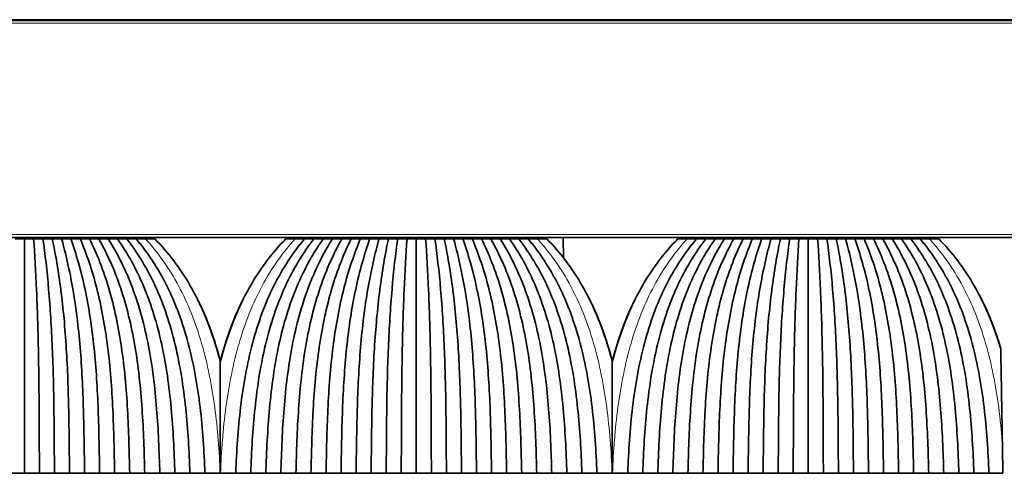
# Model space of a CAD drawing. Units: millimetres. Extents: x 0 to 8400, y 0 to 5940.
# Drawn here: x 5646 to 5716, y 3172 to 3205 of the extents above; entities that cross this region are included whole.
import ezdxf

# ---------------------------------------------------------------- set-up
doc = ezdxf.new("R2010")
doc.units = ezdxf.units.MM
doc.layers.add('1', color=7, linetype='Continuous', true_color=0xffffff)

msp = doc.modelspace()

# ---------------------------------------------------------------- linework, layer by layer
at = {"layer": '1', "color": 155, "linetype": 'Continuous', "lineweight": 35, "true_color": 0x4c7299}
for p, q in [((6696.251, 3204.704), (4596.251, 3204.704)), ((6696.001, 3204.754), (4596.501, 3204.754)), ((6696.251, 3189.204), (4596.251, 3189.204)), ((5651.458, 3189.204), (5651.457, 3189.104)), ((5652.961, 3189.104), (5652.96, 3189.204)), ((5653.014, 3189.104), (5653.012, 3189.204)), ((5667.489, 3189.104), (5667.491, 3189.204)), ((5667.543, 3189.204), (5667.542, 3189.104)), ((5669.046, 3189.104), (5669.045, 3189.204)), ((5679.458, 3189.204), (5679.457, 3189.104)), ((5680.961, 3189.104), (5680.96, 3189.204)), ((5681.014, 3189.104), (5681.012, 3189.204)), ((5684.761, 3187.75), (5684.748, 3189.204)), ((5695.489, 3189.104), (5695.491, 3189.204)), ((5695.543, 3189.204), (5695.542, 3189.104)), ((5697.046, 3189.104), (5697.045, 3189.204)), ((5707.458, 3189.204), (5707.457, 3189.104)), ((5708.961, 3189.104), (5708.96, 3189.204)), ((5709.014, 3189.104), (5709.012, 3189.204))]:
    msp.add_line(p, q, dxfattribs=at)
at = {"layer": '1', "color": 155, "linetype": 'Continuous', "lineweight": 18, "true_color": 0x4c7299}
for p, q in [((6696.251, 3204.504), (4596.251, 3204.504)), ((6696.251, 3189.404), (4596.251, 3189.404)), ((5651.001, 3189.104), (5651.001, 3189.204)), ((5669.501, 3189.104), (5669.501, 3189.204)), ((5679.001, 3189.104), (5679.001, 3189.204)), ((5681.635, 3189.204), (5681.637, 3189.104)), ((5697.501, 3189.104), (5697.501, 3189.204)), ((5707.001, 3189.104), (5707.001, 3189.204))]:
    msp.add_line(p, q, dxfattribs=at)
at = {"layer": '1', "color": 155, "linetype": 'Continuous', "lineweight": 35, "true_color": 0x4c7299}
for points, degree in [([(5646.251, 3189.104), (5646.03, 3189.104), (5645.808, 3189.104), (5645.586, 3189.104)], 3), ([(5646.251, 3189.104), (5646.251, 3188.034), (5646.251, 3185.645), (5646.251, 3181.511), (5646.251, 3177.016), (5646.251, 3173.906), (5646.251, 3172.354)], 3), ([(5646.916, 3189.104), (5646.695, 3189.104), (5646.473, 3189.104), (5646.251, 3189.104)], 3), ([(5646.916, 3189.104), (5646.994, 3188.005), (5647.137, 3185.511), (5647.266, 3181.27), (5647.315, 3176.843), (5647.322, 3173.852), (5647.326, 3172.355)], 3), ([(5647.581, 3189.104), (5647.36, 3189.104), (5647.138, 3189.104), (5646.916, 3189.104)], 3), ([(5647.581, 3189.104), (5647.733, 3188.036), (5648.016, 3185.583), (5648.276, 3181.346), (5648.379, 3176.887), (5648.392, 3173.867), (5648.401, 3172.354)], 3), ([(5648.246, 3189.104), (5648.025, 3189.104), (5647.803, 3189.104), (5647.581, 3189.104)], 3), ([(5648.246, 3189.104), (5648.478, 3188.014), (5648.903, 3185.535), (5649.287, 3181.297), (5649.441, 3176.857), (5649.463, 3173.857), (5649.476, 3172.355)], 3), ([(5648.911, 3189.104), (5648.69, 3189.104), (5648.468, 3189.104), (5648.246, 3189.104)], 3), ([(5648.911, 3189.104), (5649.211, 3188.047), (5649.768, 3185.624), (5650.286, 3181.391), (5650.5, 3176.896), (5650.533, 3173.874), (5650.551, 3172.354)], 3), ([(5649.576, 3189.104), (5649.355, 3189.104), (5649.133, 3189.104), (5648.911, 3189.104)], 3), ([(5649.576, 3189.104), (5649.957, 3188.029), (5650.651, 3185.587), (5651.291, 3181.353), (5651.559, 3176.873), (5651.603, 3173.867), (5651.626, 3172.355)], 3), ([(5650.241, 3189.104), (5650.02, 3189.104), (5649.798, 3189.104), (5649.576, 3189.104)], 3), ([(5650.241, 3189.104), (5650.683, 3188.064), (5651.501, 3185.672), (5652.275, 3181.449), (5652.613, 3176.931), (5652.673, 3173.885), (5652.701, 3172.354)], 3), ([(5650.906, 3189.104), (5650.685, 3189.104), (5650.463, 3189.104), (5650.241, 3189.104)], 3), ([(5651.571, 3189.104), (5651.35, 3189.104), (5651.128, 3189.104), (5650.906, 3189.104)], 3), ([(5650.906, 3189.104), (5651.428, 3188.052), (5652.377, 3185.647), (5653.268, 3181.422), (5653.667, 3176.914), (5653.743, 3173.88), (5653.776, 3172.355)], 3), ([(5651.571, 3189.104), (5652.147, 3188.087), (5653.21, 3185.735), (5654.235, 3181.524), (5654.715, 3176.977), (5654.813, 3173.9), (5654.851, 3172.354)], 3), ([(5652.236, 3189.104), (5652.015, 3189.104), (5651.793, 3189.104), (5651.571, 3189.104)], 3), ([(5652.236, 3189.104), (5652.89, 3188.078), (5654.075, 3185.719), (5655.216, 3181.507), (5655.764, 3176.966), (5655.884, 3173.897), (5655.926, 3172.355)], 3), ([(5652.901, 3189.104), (5652.68, 3189.104), (5652.458, 3189.104), (5652.236, 3189.104)], 3), ([(5652.901, 3189.104), (5653.603, 3188.113), (5654.892, 3185.806), (5656.168, 3181.611), (5656.807, 3177.032), (5656.953, 3173.918), (5657.001, 3172.354)], 3), ([(5653.566, 3189.104), (5653.345, 3189.104), (5653.123, 3189.104), (5652.901, 3189.104)], 3), ([(5653.566, 3189.104), (5654.341, 3188.108), (5655.745, 3185.798), (5657.137, 3181.603), (5657.852, 3177.026), (5658.023, 3173.917), (5658.076, 3172.355)], 3), ([(5654.231, 3189.104), (5654.01, 3189.104), (5653.788, 3189.104), (5653.566, 3189.104)], 3), ([(5654.899, 3189.104), (5654.676, 3189.104), (5654.454, 3189.104), (5654.231, 3189.104)], 3), ([(5654.231, 3189.104), (5655.049, 3188.141), (5656.547, 3185.883), (5658.074, 3181.708), (5658.89, 3177.096), (5659.093, 3173.939), (5659.151, 3172.354)], 3), ([(5655.566, 3189.104), (5655.344, 3189.104), (5655.121, 3189.104), (5654.899, 3189.104)], 3), ([(5661.351, 3172.354), (5661.41, 3173.939), (5661.613, 3177.096), (5662.429, 3181.708), (5663.956, 3185.883), (5665.454, 3188.141), (5666.271, 3189.104)], 3), ([(5666.936, 3189.104), (5666.162, 3188.108), (5664.758, 3185.798), (5663.366, 3181.603), (5662.651, 3177.026), (5662.48, 3173.917), (5662.426, 3172.355)], 3), ([(5667.601, 3189.104), (5666.9, 3188.113), (5665.611, 3185.806), (5664.335, 3181.611), (5663.696, 3177.032), (5663.55, 3173.918), (5663.501, 3172.354)], 3), ([(5668.266, 3189.104), (5667.613, 3188.078), (5666.428, 3185.719), (5665.287, 3181.507), (5664.739, 3176.966), (5664.619, 3173.897), (5664.576, 3172.355)], 3), ([(5665.604, 3189.104), (5665.381, 3189.104), (5665.159, 3189.104), (5664.936, 3189.104)], 3), ([(5666.271, 3189.104), (5666.049, 3189.104), (5665.826, 3189.104), (5665.604, 3189.104)], 3), ([(5668.931, 3189.104), (5668.356, 3188.087), (5667.293, 3185.735), (5666.268, 3181.524), (5665.788, 3176.977), (5665.69, 3173.9), (5665.651, 3172.354)], 3), ([(5666.936, 3189.104), (5666.715, 3189.104), (5666.493, 3189.104), (5666.271, 3189.104)], 3), ([(5669.596, 3189.104), (5669.075, 3188.052), (5668.126, 3185.647), (5667.235, 3181.422), (5666.836, 3176.914), (5666.759, 3173.88), (5666.726, 3172.355)], 3), ([(5667.601, 3189.104), (5667.38, 3189.104), (5667.158, 3189.104), (5666.936, 3189.104)], 3), ([(5668.266, 3189.104), (5668.045, 3189.104), (5667.823, 3189.104), (5667.601, 3189.104)], 3), ([(5670.261, 3189.104), (5669.82, 3188.064), (5669.002, 3185.672), (5668.228, 3181.449), (5667.89, 3176.931), (5667.83, 3173.885), (5667.801, 3172.354)], 3), ([(5668.931, 3189.104), (5668.71, 3189.104), (5668.488, 3189.104), (5668.266, 3189.104)], 3), ([(5670.926, 3189.104), (5670.546, 3188.029), (5669.852, 3185.587), (5669.212, 3181.353), (5668.944, 3176.873), (5668.9, 3173.867), (5668.876, 3172.355)], 3), ([(5669.596, 3189.104), (5669.375, 3189.104), (5669.153, 3189.104), (5668.931, 3189.104)], 3), ([(5670.261, 3189.104), (5670.04, 3189.104), (5669.818, 3189.104), (5669.596, 3189.104)], 3), ([(5671.591, 3189.104), (5671.292, 3188.047), (5670.735, 3185.624), (5670.217, 3181.391), (5670.003, 3176.896), (5669.97, 3173.874), (5669.951, 3172.354)], 3), ([(5670.926, 3189.104), (5670.705, 3189.104), (5670.483, 3189.104), (5670.261, 3189.104)], 3), ([(5671.591, 3189.104), (5671.37, 3189.104), (5671.148, 3189.104), (5670.926, 3189.104)], 3), ([(5672.256, 3189.104), (5672.025, 3188.014), (5671.6, 3185.535), (5671.216, 3181.297), (5671.062, 3176.857), (5671.04, 3173.857), (5671.026, 3172.355)], 3), ([(5672.256, 3189.104), (5672.035, 3189.104), (5671.813, 3189.104), (5671.591, 3189.104)], 3), ([(5672.921, 3189.104), (5672.77, 3188.036), (5672.487, 3185.583), (5672.227, 3181.346), (5672.124, 3176.887), (5672.111, 3173.867), (5672.101, 3172.354)], 3), ([(5672.921, 3189.104), (5672.7, 3189.104), (5672.478, 3189.104), (5672.256, 3189.104)], 3), ([(5673.586, 3189.104), (5673.365, 3189.104), (5673.143, 3189.104), (5672.921, 3189.104)], 3), ([(5673.586, 3189.104), (5673.509, 3188.005), (5673.366, 3185.511), (5673.237, 3181.27), (5673.187, 3176.843), (5673.181, 3173.852), (5673.176, 3172.355)], 3), ([(5674.251, 3189.104), (5674.03, 3189.104), (5673.808, 3189.104), (5673.586, 3189.104)], 3), ([(5674.251, 3189.104), (5674.251, 3188.034), (5674.251, 3185.645), (5674.251, 3181.511), (5674.251, 3177.016), (5674.251, 3173.906), (5674.251, 3172.354)], 3), ([(5674.916, 3189.104), (5674.695, 3189.104), (5674.473, 3189.104), (5674.251, 3189.104)], 3), ([(5674.916, 3189.104), (5674.994, 3188.005), (5675.137, 3185.511), (5675.266, 3181.27), (5675.315, 3176.843), (5675.322, 3173.852), (5675.326, 3172.355)], 3), ([(5675.581, 3189.104), (5675.36, 3189.104), (5675.138, 3189.104), (5674.916, 3189.104)], 3), ([(5675.581, 3189.104), (5675.733, 3188.036), (5676.016, 3185.583), (5676.276, 3181.346), (5676.379, 3176.887), (5676.392, 3173.867), (5676.401, 3172.354)], 3), ([(5676.246, 3189.104), (5676.025, 3189.104), (5675.803, 3189.104), (5675.581, 3189.104)], 3), ([(5676.246, 3189.104), (5676.478, 3188.014), (5676.903, 3185.535), (5677.287, 3181.297), (5677.441, 3176.857), (5677.463, 3173.857), (5677.476, 3172.355)], 3), ([(5676.911, 3189.104), (5676.69, 3189.104), (5676.468, 3189.104), (5676.246, 3189.104)], 3), ([(5676.911, 3189.104), (5677.211, 3188.047), (5677.768, 3185.624), (5678.286, 3181.391), (5678.5, 3176.896), (5678.533, 3173.874), (5678.551, 3172.354)], 3), ([(5677.576, 3189.104), (5677.355, 3189.104), (5677.133, 3189.104), (5676.911, 3189.104)], 3), ([(5677.576, 3189.104), (5677.957, 3188.029), (5678.651, 3185.587), (5679.291, 3181.353), (5679.559, 3176.873), (5679.603, 3173.867), (5679.626, 3172.355)], 3), ([(5678.241, 3189.104), (5678.02, 3189.104), (5677.798, 3189.104), (5677.576, 3189.104)], 3), ([(5678.241, 3189.104), (5678.683, 3188.064), (5679.501, 3185.672), (5680.275, 3181.449), (5680.613, 3176.931), (5680.673, 3173.885), (5680.701, 3172.354)], 3), ([(5678.906, 3189.104), (5678.685, 3189.104), (5678.463, 3189.104), (5678.241, 3189.104)], 3), ([(5678.906, 3189.104), (5679.428, 3188.052), (5680.377, 3185.647), (5681.268, 3181.422), (5681.667, 3176.914), (5681.743, 3173.88), (5681.776, 3172.355)], 3), ([(5679.571, 3189.104), (5679.35, 3189.104), (5679.128, 3189.104), (5678.906, 3189.104)], 3), ([(5679.571, 3189.104), (5680.147, 3188.087), (5681.21, 3185.735), (5682.235, 3181.524), (5682.715, 3176.977), (5682.813, 3173.9), (5682.851, 3172.354)], 3), ([(5680.236, 3189.104), (5680.015, 3189.104), (5679.793, 3189.104), (5679.571, 3189.104)], 3), ([(5680.236, 3189.104), (5680.89, 3188.078), (5682.075, 3185.719), (5683.216, 3181.507), (5683.764, 3176.966), (5683.884, 3173.897), (5683.926, 3172.355)], 3), ([(5680.901, 3189.104), (5680.68, 3189.104), (5680.458, 3189.104), (5680.236, 3189.104)], 3), ([(5680.901, 3189.104), (5681.603, 3188.113), (5682.892, 3185.806), (5684.168, 3181.611), (5684.807, 3177.032), (5684.953, 3173.918), (5685.001, 3172.354)], 3), ([(5681.566, 3189.104), (5681.345, 3189.104), (5681.123, 3189.104), (5680.901, 3189.104)], 3), ([(5681.566, 3189.104), (5682.341, 3188.108), (5683.745, 3185.798), (5685.137, 3181.603), (5685.852, 3177.026), (5686.023, 3173.917), (5686.076, 3172.355)], 3), ([(5682.231, 3189.104), (5682.01, 3189.104), (5681.788, 3189.104), (5681.566, 3189.104)], 3), ([(5682.899, 3189.104), (5682.676, 3189.104), (5682.454, 3189.104), (5682.231, 3189.104)], 3), ([(5682.231, 3189.104), (5683.049, 3188.141), (5684.547, 3185.883), (5686.074, 3181.708), (5686.89, 3177.096), (5687.093, 3173.939), (5687.151, 3172.354)], 3), ([(5683.566, 3189.104), (5683.344, 3189.104), (5683.121, 3189.104), (5682.899, 3189.104)], 3), ([(5689.351, 3172.354), (5689.41, 3173.939), (5689.613, 3177.096), (5690.429, 3181.708), (5691.956, 3185.883), (5693.454, 3188.141), (5694.271, 3189.104)], 3), ([(5694.936, 3189.104), (5694.162, 3188.108), (5692.758, 3185.798), (5691.366, 3181.603), (5690.651, 3177.026), (5690.48, 3173.917), (5690.426, 3172.355)], 3), ([(5695.601, 3189.104), (5694.9, 3188.113), (5693.611, 3185.806), (5692.335, 3181.611), (5691.696, 3177.032), (5691.55, 3173.918), (5691.501, 3172.354)], 3), ([(5696.266, 3189.104), (5695.613, 3188.078), (5694.428, 3185.719), (5693.287, 3181.507), (5692.739, 3176.966), (5692.619, 3173.897), (5692.576, 3172.355)], 3), ([(5693.604, 3189.104), (5693.381, 3189.104), (5693.159, 3189.104), (5692.936, 3189.104)], 3), ([(5694.271, 3189.104), (5694.049, 3189.104), (5693.826, 3189.104), (5693.604, 3189.104)], 3), ([(5696.931, 3189.104), (5696.356, 3188.087), (5695.293, 3185.735), (5694.268, 3181.524), (5693.788, 3176.977), (5693.69, 3173.9), (5693.651, 3172.354)], 3), ([(5694.936, 3189.104), (5694.715, 3189.104), (5694.493, 3189.104), (5694.271, 3189.104)], 3), ([(5697.596, 3189.104), (5697.075, 3188.052), (5696.126, 3185.647), (5695.235, 3181.422), (5694.836, 3176.914), (5694.759, 3173.88), (5694.726, 3172.355)], 3), ([(5695.601, 3189.104), (5695.38, 3189.104), (5695.158, 3189.104), (5694.936, 3189.104)], 3), ([(5696.266, 3189.104), (5696.045, 3189.104), (5695.823, 3189.104), (5695.601, 3189.104)], 3), ([(5698.261, 3189.104), (5697.82, 3188.064), (5697.002, 3185.672), (5696.228, 3181.449), (5695.89, 3176.931), (5695.83, 3173.885), (5695.801, 3172.354)], 3), ([(5696.931, 3189.104), (5696.71, 3189.104), (5696.488, 3189.104), (5696.266, 3189.104)], 3), ([(5698.926, 3189.104), (5698.546, 3188.029), (5697.852, 3185.587), (5697.212, 3181.353), (5696.944, 3176.873), (5696.9, 3173.867), (5696.876, 3172.355)], 3), ([(5697.596, 3189.104), (5697.375, 3189.104), (5697.153, 3189.104), (5696.931, 3189.104)], 3), ([(5698.261, 3189.104), (5698.04, 3189.104), (5697.818, 3189.104), (5697.596, 3189.104)], 3), ([(5699.591, 3189.104), (5699.292, 3188.047), (5698.735, 3185.624), (5698.217, 3181.391), (5698.003, 3176.896), (5697.97, 3173.874), (5697.951, 3172.354)], 3), ([(5698.926, 3189.104), (5698.705, 3189.104), (5698.483, 3189.104), (5698.261, 3189.104)], 3), ([(5699.591, 3189.104), (5699.37, 3189.104), (5699.148, 3189.104), (5698.926, 3189.104)], 3), ([(5700.256, 3189.104), (5700.025, 3188.014), (5699.6, 3185.535), (5699.216, 3181.297), (5699.062, 3176.857), (5699.04, 3173.857), (5699.026, 3172.355)], 3), ([(5700.256, 3189.104), (5700.035, 3189.104), (5699.813, 3189.104), (5699.591, 3189.104)], 3), ([(5700.921, 3189.104), (5700.77, 3188.036), (5700.487, 3185.583), (5700.227, 3181.346), (5700.124, 3176.887), (5700.111, 3173.867), (5700.101, 3172.354)], 3), ([(5700.921, 3189.104), (5700.7, 3189.104), (5700.478, 3189.104), (5700.256, 3189.104)], 3), ([(5701.586, 3189.104), (5701.365, 3189.104), (5701.143, 3189.104), (5700.921, 3189.104)], 3), ([(5701.586, 3189.104), (5701.509, 3188.005), (5701.366, 3185.511), (5701.237, 3181.27), (5701.187, 3176.843), (5701.181, 3173.852), (5701.176, 3172.355)], 3), ([(5702.251, 3189.104), (5702.03, 3189.104), (5701.808, 3189.104), (5701.586, 3189.104)], 3), ([(5702.916, 3189.104), (5702.695, 3189.104), (5702.473, 3189.104), (5702.251, 3189.104)], 3), ([(5702.251, 3189.104), (5702.251, 3188.034), (5702.251, 3185.645), (5702.251, 3181.511), (5702.251, 3177.016), (5702.251, 3173.906), (5702.251, 3172.354)], 3), ([(5702.916, 3189.104), (5702.994, 3188.005), (5703.137, 3185.511), (5703.266, 3181.27), (5703.315, 3176.843), (5703.322, 3173.852), (5703.326, 3172.355)], 3), ([(5703.581, 3189.104), (5703.36, 3189.104), (5703.138, 3189.104), (5702.916, 3189.104)], 3), ([(5703.581, 3189.104), (5703.733, 3188.036), (5704.016, 3185.583), (5704.276, 3181.346), (5704.379, 3176.887), (5704.392, 3173.867), (5704.401, 3172.354)], 3), ([(5704.246, 3189.104), (5704.025, 3189.104), (5703.803, 3189.104), (5703.581, 3189.104)], 3), ([(5704.911, 3189.104), (5704.69, 3189.104), (5704.468, 3189.104), (5704.246, 3189.104)], 3), ([(5704.246, 3189.104), (5704.478, 3188.014), (5704.903, 3185.535), (5705.287, 3181.297), (5705.441, 3176.857), (5705.463, 3173.857), (5705.476, 3172.355)], 3), ([(5704.911, 3189.104), (5705.211, 3188.047), (5705.768, 3185.624), (5706.286, 3181.391), (5706.5, 3176.896), (5706.533, 3173.874), (5706.551, 3172.354)], 3), ([(5705.576, 3189.104), (5705.355, 3189.104), (5705.133, 3189.104), (5704.911, 3189.104)], 3), ([(5705.576, 3189.104), (5705.957, 3188.029), (5706.651, 3185.587), (5707.291, 3181.353), (5707.559, 3176.873), (5707.603, 3173.867), (5707.626, 3172.355)], 3), ([(5706.241, 3189.104), (5706.02, 3189.104), (5705.798, 3189.104), (5705.576, 3189.104)], 3), ([(5706.241, 3189.104), (5706.683, 3188.064), (5707.501, 3185.672), (5708.275, 3181.449), (5708.613, 3176.931), (5708.673, 3173.885), (5708.701, 3172.354)], 3), ([(5706.906, 3189.104), (5706.685, 3189.104), (5706.463, 3189.104), (5706.241, 3189.104)], 3), ([(5706.906, 3189.104), (5707.428, 3188.052), (5708.377, 3185.647), (5709.268, 3181.422), (5709.667, 3176.914), (5709.743, 3173.88), (5709.776, 3172.355)], 3), ([(5707.571, 3189.104), (5707.35, 3189.104), (5707.128, 3189.104), (5706.906, 3189.104)], 3), ([(5707.571, 3189.104), (5708.147, 3188.087), (5709.21, 3185.735), (5710.235, 3181.524), (5710.715, 3176.977), (5710.813, 3173.9), (5710.851, 3172.354)], 3), ([(5708.236, 3189.104), (5708.015, 3189.104), (5707.793, 3189.104), (5707.571, 3189.104)], 3), ([(5708.236, 3189.104), (5708.89, 3188.078), (5710.075, 3185.719), (5711.216, 3181.507), (5711.764, 3176.966), (5711.884, 3173.897), (5711.926, 3172.355)], 3), ([(5708.901, 3189.104), (5708.68, 3189.104), (5708.458, 3189.104), (5708.236, 3189.104)], 3), ([(5708.901, 3189.104), (5709.603, 3188.113), (5710.892, 3185.806), (5712.168, 3181.611), (5712.807, 3177.032), (5712.953, 3173.918), (5713.001, 3172.354)], 3), ([(5709.566, 3189.104), (5709.345, 3189.104), (5709.123, 3189.104), (5708.901, 3189.104)], 3), ([(5709.566, 3189.104), (5710.341, 3188.108), (5711.745, 3185.798), (5713.137, 3181.603), (5713.852, 3177.026), (5714.023, 3173.917), (5714.076, 3172.355)], 3), ([(5710.231, 3189.104), (5710.01, 3189.104), (5709.788, 3189.104), (5709.566, 3189.104)], 3), ([(5710.899, 3189.104), (5710.676, 3189.104), (5710.454, 3189.104), (5710.231, 3189.104)], 3), ([(5710.231, 3189.104), (5711.049, 3188.141), (5712.547, 3185.883), (5714.074, 3181.708), (5714.89, 3177.096), (5715.093, 3173.939), (5715.151, 3172.354)], 3), ([(5711.566, 3189.104), (5711.344, 3189.104), (5711.121, 3189.104), (5710.899, 3189.104)], 3), ([(5716.151, 3172.354), (5716.139, 3173.088), (5716.126, 3173.818), (5716.113, 3174.543)], 3), ([(5646.251, 3172.354), (5645.714, 3172.354), (5645.176, 3172.354)], 2), ([(5647.326, 3172.354), (5646.789, 3172.354), (5646.251, 3172.354)], 2), ([(5648.401, 3172.354), (5647.864, 3172.354), (5647.326, 3172.354)], 2), ([(5649.476, 3172.354), (5648.939, 3172.354), (5648.401, 3172.354)], 2), ([(5650.551, 3172.354), (5650.014, 3172.354), (5649.476, 3172.354)], 2), ([(5651.626, 3172.354), (5651.089, 3172.354), (5650.551, 3172.354)], 2), ([(5652.701, 3172.354), (5652.164, 3172.354), (5651.626, 3172.354)], 2), ([(5653.776, 3172.354), (5653.239, 3172.354), (5652.701, 3172.354)], 2), ([(5654.851, 3172.354), (5654.314, 3172.354), (5653.776, 3172.354)], 2), ([(5655.926, 3172.354), (5655.389, 3172.354), (5654.851, 3172.354)], 2), ([(5657.001, 3172.354), (5656.464, 3172.354), (5655.926, 3172.354)], 2), ([(5658.076, 3172.354), (5657.539, 3172.354), (5657.001, 3172.354)], 2), ([(5659.151, 3172.354), (5658.614, 3172.354), (5658.076, 3172.354)], 2), ([(5659.151, 3172.354), (5659.514, 3172.354), (5659.876, 3172.354), (5660.239, 3172.354)], 3), ([(5660.239, 3172.354), (5660.243, 3172.354), (5660.247, 3172.354), (5660.251, 3172.354)], 3), ([(5660.251, 3172.354), (5660.256, 3172.354), (5660.26, 3172.354), (5660.264, 3172.354)], 3), ([(5660.264, 3172.354), (5660.626, 3172.354), (5660.989, 3172.354), (5661.351, 3172.354)], 3), ([(5662.426, 3172.354), (5661.889, 3172.354), (5661.351, 3172.354)], 2), ([(5663.501, 3172.354), (5662.964, 3172.354), (5662.426, 3172.354)], 2), ([(5664.576, 3172.354), (5664.039, 3172.354), (5663.501, 3172.354)], 2), ([(5665.651, 3172.354), (5665.114, 3172.354), (5664.576, 3172.354)], 2), ([(5666.726, 3172.354), (5666.189, 3172.354), (5665.651, 3172.354)], 2), ([(5667.801, 3172.354), (5667.264, 3172.354), (5666.726, 3172.354)], 2), ([(5668.876, 3172.354), (5668.339, 3172.354), (5667.801, 3172.354)], 2), ([(5669.951, 3172.354), (5669.414, 3172.354), (5668.876, 3172.354)], 2), ([(5671.026, 3172.354), (5670.489, 3172.354), (5669.951, 3172.354)], 2), ([(5672.101, 3172.354), (5671.564, 3172.354), (5671.026, 3172.354)], 2), ([(5673.176, 3172.354), (5672.639, 3172.354), (5672.101, 3172.354)], 2), ([(5674.251, 3172.354), (5673.714, 3172.354), (5673.176, 3172.354)], 2), ([(5675.326, 3172.354), (5674.789, 3172.354), (5674.251, 3172.354)], 2), ([(5676.401, 3172.354), (5675.864, 3172.354), (5675.326, 3172.354)], 2), ([(5677.476, 3172.354), (5676.939, 3172.354), (5676.401, 3172.354)], 2), ([(5678.551, 3172.354), (5678.014, 3172.354), (5677.476, 3172.354)], 2), ([(5679.626, 3172.354), (5679.089, 3172.354), (5678.551, 3172.354)], 2), ([(5680.701, 3172.354), (5680.164, 3172.354), (5679.626, 3172.354)], 2), ([(5681.776, 3172.354), (5681.239, 3172.354), (5680.701, 3172.354)], 2), ([(5682.851, 3172.354), (5682.314, 3172.354), (5681.776, 3172.354)], 2), ([(5683.926, 3172.354), (5683.389, 3172.354), (5682.851, 3172.354)], 2), ([(5685.001, 3172.354), (5684.464, 3172.354), (5683.926, 3172.354)], 2), ([(5686.076, 3172.354), (5685.539, 3172.354), (5685.001, 3172.354)], 2), ([(5687.151, 3172.354), (5686.614, 3172.354), (5686.076, 3172.354)], 2), ([(5687.151, 3172.354), (5687.514, 3172.354), (5687.876, 3172.354), (5688.239, 3172.354)], 3), ([(5688.239, 3172.354), (5688.243, 3172.354), (5688.247, 3172.354), (5688.251, 3172.354)], 3), ([(5688.251, 3172.354), (5688.256, 3172.354), (5688.26, 3172.354), (5688.264, 3172.354)], 3), ([(5688.264, 3172.354), (5688.626, 3172.354), (5688.989, 3172.354), (5689.351, 3172.354)], 3), ([(5690.426, 3172.354), (5689.889, 3172.354), (5689.351, 3172.354)], 2), ([(5691.501, 3172.354), (5690.964, 3172.354), (5690.426, 3172.354)], 2), ([(5692.576, 3172.354), (5692.039, 3172.354), (5691.501, 3172.354)], 2), ([(5693.651, 3172.354), (5693.114, 3172.354), (5692.576, 3172.354)], 2), ([(5694.726, 3172.354), (5694.189, 3172.354), (5693.651, 3172.354)], 2), ([(5695.801, 3172.354), (5695.264, 3172.354), (5694.726, 3172.354)], 2), ([(5696.876, 3172.354), (5696.339, 3172.354), (5695.801, 3172.354)], 2), ([(5697.951, 3172.354), (5697.414, 3172.354), (5696.876, 3172.354)], 2), ([(5699.026, 3172.354), (5698.489, 3172.354), (5697.951, 3172.354)], 2), ([(5700.101, 3172.354), (5699.564, 3172.354), (5699.026, 3172.354)], 2), ([(5701.176, 3172.354), (5700.639, 3172.354), (5700.101, 3172.354)], 2), ([(5702.251, 3172.354), (5701.714, 3172.354), (5701.176, 3172.354)], 2), ([(5703.326, 3172.354), (5702.789, 3172.354), (5702.251, 3172.354)], 2), ([(5704.401, 3172.354), (5703.864, 3172.354), (5703.326, 3172.354)], 2), ([(5705.476, 3172.354), (5704.939, 3172.354), (5704.401, 3172.354)], 2), ([(5706.551, 3172.354), (5706.014, 3172.354), (5705.476, 3172.354)], 2), ([(5707.626, 3172.354), (5707.089, 3172.354), (5706.551, 3172.354)], 2), ([(5708.701, 3172.354), (5708.164, 3172.354), (5707.626, 3172.354)], 2), ([(5709.776, 3172.354), (5709.239, 3172.354), (5708.701, 3172.354)], 2), ([(5710.851, 3172.354), (5710.314, 3172.354), (5709.776, 3172.354)], 2), ([(5711.926, 3172.354), (5711.389, 3172.354), (5710.851, 3172.354)], 2), ([(5713.001, 3172.354), (5712.464, 3172.354), (5711.926, 3172.354)], 2), ([(5714.076, 3172.354), (5713.539, 3172.354), (5713.001, 3172.354)], 2), ([(5715.151, 3172.354), (5714.614, 3172.354), (5714.076, 3172.354)], 2), ([(5715.151, 3172.354), (5715.485, 3172.354), (5715.818, 3172.354), (5716.151, 3172.354)], 3)]:
    msp.add_open_spline(points, degree=degree, dxfattribs=at)
at = {"layer": '1', "color": 155, "linetype": 'Continuous', "lineweight": 18, "true_color": 0x4c7299}
for points in [[(5660.239, 3172.354), (5660.175, 3173.939), (5659.943, 3177.096), (5659.04, 3181.708), (5657.393, 3185.883), (5655.785, 3188.141), (5654.899, 3189.104)], [(5660.264, 3172.354), (5660.328, 3173.939), (5660.56, 3177.096), (5661.463, 3181.708), (5663.11, 3185.883), (5664.718, 3188.141), (5665.604, 3189.104)], [(5688.239, 3172.354), (5688.175, 3173.939), (5687.943, 3177.096), (5687.04, 3181.708), (5685.393, 3185.883), (5683.785, 3188.141), (5682.899, 3189.104)], [(5688.264, 3172.354), (5688.328, 3173.939), (5688.56, 3177.096), (5689.463, 3181.708), (5691.11, 3185.883), (5692.718, 3188.141), (5693.604, 3189.104)]]:
    msp.add_open_spline(points, degree=3, dxfattribs=at)
at = {"layer": '1', "color": 155, "linetype": 'Continuous', "lineweight": 35, "true_color": 0x4c7299}
for points, knots in [([(5660.251, 3180.314), (5660.137, 3180.76), (5659.591, 3182.687), (5658.238, 3185.883), (5656.521, 3188.141), (5655.566, 3189.104)], [0, 0, 0, 0, 0.129176, 0.564588, 1, 1, 1, 1]), ([(5664.936, 3189.104), (5663.982, 3188.141), (5662.265, 3185.883), (5660.912, 3182.687), (5660.366, 3180.76), (5660.251, 3180.314)], [0, 0, 0, 0, 0.435412, 0.870824, 1, 1, 1, 1]), ([(5688.251, 3180.314), (5688.137, 3180.76), (5687.591, 3182.687), (5686.238, 3185.883), (5684.521, 3188.141), (5683.566, 3189.104)], [0, 0, 0, 0, 0.129176, 0.564588, 1, 1, 1, 1]), ([(5692.936, 3189.104), (5691.982, 3188.141), (5690.265, 3185.883), (5688.912, 3182.687), (5688.366, 3180.76), (5688.251, 3180.314)], [0, 0, 0, 0, 0.435412, 0.870824, 1, 1, 1, 1]), ([(5715.996, 3181.24), (5715.957, 3181.372), (5715.469, 3182.975), (5714.238, 3185.883), (5712.521, 3188.141), (5711.566, 3189.104)], [0, 0, 0, 0, 0.042894, 0.521447, 1, 1, 1, 1]), ([(5686.438, 3185.144), (5687.029, 3184.018), (5687.672, 3182.417), (5688.146, 3180.734), (5688.251, 3180.321)], [0, 0, 0, 0, 0.756942, 1, 1, 1, 1]), ([(5714.497, 3185.036), (5715.078, 3183.911), (5715.58, 3182.641), (5715.975, 3181.327), (5715.996, 3181.256)], [0, 0, 0, 0, 0.946334, 1, 1, 1, 1]), ([(5714.5, 3185.025), (5715.063, 3183.933), (5715.568, 3182.666), (5715.967, 3181.347), (5715.996, 3181.247)], [0, 0, 0, 0, 0.924008, 1, 1, 1, 1]), ([(5714.506, 3185.022), (5715.098, 3183.875), (5715.593, 3182.613), (5715.983, 3181.311), (5715.996, 3181.266)], [0, 0, 0, 0, 0.965839, 1, 1, 1, 1]), ([(5714.507, 3185.023), (5715.11, 3183.856), (5715.602, 3182.595), (5715.989, 3181.299), (5715.996, 3181.276)], [0, 0, 0, 0, 0.981609, 1, 1, 1, 1]), ([(5658.71, 3184.606), (5659.18, 3183.635), (5659.728, 3182.217), (5660.146, 3180.734), (5660.251, 3180.321)], [0, 0, 0, 0, 0.724023, 1, 1, 1, 1]), ([(5658.726, 3184.576), (5659.204, 3183.586), (5659.744, 3182.177), (5660.153, 3180.713), (5660.251, 3180.33)], [0, 0, 0, 0, 0.740876, 1, 1, 1, 1]), ([(5658.74, 3184.552), (5659.226, 3183.544), (5659.757, 3182.144), (5660.16, 3180.696), (5660.251, 3180.341)], [0, 0, 0, 0, 0.756048, 1, 1, 1, 1]), ([(5658.744, 3184.548), (5659.239, 3183.522), (5659.766, 3182.124), (5660.166, 3180.684), (5660.251, 3180.35)], [0, 0, 0, 0, 0.769096, 1, 1, 1, 1]), ([(5661.781, 3184.581), (5661.316, 3183.618), (5660.772, 3182.208), (5660.357, 3180.734), (5660.251, 3180.321)], [0, 0, 0, 0, 0.722327, 1, 1, 1, 1]), ([(5661.77, 3184.563), (5661.295, 3183.576), (5660.758, 3182.172), (5660.35, 3180.713), (5660.251, 3180.33)], [0, 0, 0, 0, 0.740026, 1, 1, 1, 1]), ([(5661.759, 3184.548), (5661.264, 3183.522), (5660.736, 3182.124), (5660.337, 3180.684), (5660.251, 3180.35)], [0, 0, 0, 0, 0.769096, 1, 1, 1, 1]), ([(5661.76, 3184.547), (5661.276, 3183.541), (5660.745, 3182.142), (5660.343, 3180.696), (5660.251, 3180.341)], [0, 0, 0, 0, 0.755745, 1, 1, 1, 1]), ([(5686.726, 3184.576), (5687.204, 3183.586), (5687.744, 3182.177), (5688.153, 3180.713), (5688.251, 3180.33)], [0, 0, 0, 0, 0.740876, 1, 1, 1, 1]), ([(5686.74, 3184.552), (5687.226, 3183.544), (5687.757, 3182.144), (5688.16, 3180.696), (5688.251, 3180.341)], [0, 0, 0, 0, 0.756048, 1, 1, 1, 1]), ([(5686.744, 3184.548), (5687.239, 3183.522), (5687.766, 3182.124), (5688.166, 3180.684), (5688.251, 3180.35)], [0, 0, 0, 0, 0.769096, 1, 1, 1, 1]), ([(5689.777, 3184.576), (5689.298, 3183.586), (5688.759, 3182.177), (5688.35, 3180.713), (5688.251, 3180.33)], [0, 0, 0, 0, 0.740876, 1, 1, 1, 1]), ([(5689.77, 3184.557), (5689.31, 3183.601), (5688.77, 3182.199), (5688.357, 3180.734), (5688.251, 3180.321)], [0, 0, 0, 0, 0.720671, 1, 1, 1, 1]), ([(5689.763, 3184.552), (5689.277, 3183.544), (5688.746, 3182.144), (5688.343, 3180.696), (5688.251, 3180.341)], [0, 0, 0, 0, 0.756048, 1, 1, 1, 1]), ([(5689.759, 3184.548), (5689.264, 3183.522), (5688.736, 3182.124), (5688.337, 3180.684), (5688.251, 3180.35)], [0, 0, 0, 0, 0.769096, 1, 1, 1, 1]), ([(5716.113, 3174.543), (5716.103, 3175.128), (5716.093, 3175.707), (5716.073, 3176.853), (5716.063, 3177.419), (5716.044, 3178.538), (5716.034, 3179.091), (5716.02, 3179.907), (5716.015, 3180.178), (5716.009, 3180.513), (5716.008, 3180.58), (5716.006, 3180.713), (5716.002, 3180.913), (5715.999, 3181.11), (5715.996, 3181.24)], [0, 0, 0, 0, 0.25, 0.25, 0.5, 0.5, 0.75, 0.75, 0.875, 0.875, 0.90625, 0.90625, 0.9375, 1, 1, 1, 1]), ([(5660.251, 3180.314), (5660.251, 3179.688), (5660.251, 3179.051), (5660.251, 3177.756), (5660.251, 3177.099), (5660.251, 3175.767), (5660.251, 3175.092), (5660.251, 3174.239), (5660.251, 3174.069), (5660.251, 3173.727), (5660.251, 3173.213), (5660.251, 3172.698), (5660.251, 3172.354)], [0, 0, 0, 0, 0.25, 0.25, 0.5, 0.5, 0.75, 0.75, 0.8125, 0.8125, 0.875, 1, 1, 1, 1]), ([(5688.251, 3180.314), (5688.251, 3179.688), (5688.251, 3179.051), (5688.251, 3177.756), (5688.251, 3177.099), (5688.251, 3175.767), (5688.251, 3175.092), (5688.251, 3174.239), (5688.251, 3174.069), (5688.251, 3173.727), (5688.251, 3173.213), (5688.251, 3172.698), (5688.251, 3172.354)], [0, 0, 0, 0, 0.25, 0.25, 0.5, 0.5, 0.75, 0.75, 0.8125, 0.8125, 0.875, 1, 1, 1, 1])]:
    msp.add_open_spline(points, degree=3, knots=knots, dxfattribs=at)
at = {"layer": '1', "color": 155, "linetype": 'Continuous', "lineweight": 18, "true_color": 0x4c7299}
msp.add_open_spline([(5716.113, 3174.543), (5716.048, 3175.392), (5715.804, 3177.806), (5715.04, 3181.708), (5713.393, 3185.883), (5711.785, 3188.141), (5710.899, 3189.104)], degree=3, knots=[0, 0, 0, 0, 0.152181, 0.434787, 0.717394, 1, 1, 1, 1], dxfattribs=at)

doc.saveas('drawing.dxf')
